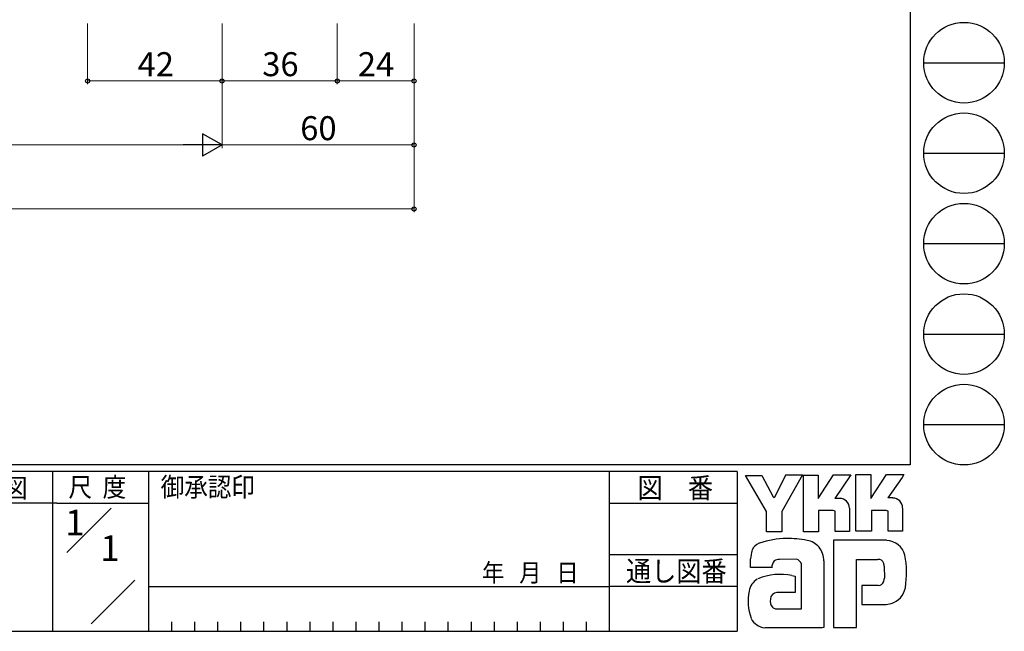
# Model space of a CAD drawing. Extents: x 0 to 1133, y 0 to 806.
# Drawn here: x 826 to 1133, y 0 to 191 of the extents above; entities that cross this region are included whole.
import ezdxf
from ezdxf.enums import TextEntityAlignment as Align

# ---------------------------------------------------------------- set-up
doc = ezdxf.new("R2010")
doc.units = 0
doc.layers.add('USER1', color=3, linetype='CONTINUOUS')
doc.layers.add('YKK_ZWAK', color=7, linetype='CONTINUOUS')
doc.layers.add('YKK_D', color=6, linetype='CONTINUOUS', lineweight=13)
doc.styles.get("Standard").update_dxf_attribs({"font": 'ROMANS.SHX', "bigfont": 'EXTFONT.SHX'})
doc.styles.add('text-b', font='txt')
doc.styles.add('YKK_OSSTYLE1', font='romans.shx', dxfattribs={"width": 0.9, "bigfont": 'EXTFONT.SHX'})

# ---------------------------------------------------------------- blocks, each defined once
blk = doc.blocks.new('A201')
at = {"layer": 'YKK_ZWAK', "color": 254, "linetype": 'Continuous'}
for p, q in [((571, 410), (571, 35)), ((571, 35), (21, 35)), ((544, 34), (21, 34)), ((437, 34), (437, 9)), ((452, 34), (452, 9)), ((524, 34), (524, 9)), ((544, 34), (544, 9)), ((548.59, 27.71), (545.31, 33.35)), ((545.31, 33.35), (547.82, 33.35)), ((547.82, 33.35), (549.62, 29.99)), ((551.6, 33.43), (549.77, 29.88)), ((554.19, 33.43), (550.95, 27.7)), ((551.6, 33.43), (554.19, 33.43)), ((554.33, 24.55), (554.33, 33.41)), ((554.33, 33.41), (556.63, 33.41)), ((556.63, 29.77), (559.04, 33.45)), ((556.63, 33.41), (556.63, 29.77)), ((559.04, 33.45), (561.77, 33.45)), ((561.77, 33.45), (559.24, 29.78)), ((562.55, 24.63), (562.55, 33.49)), ((562.55, 33.49), (564.89, 33.49)), ((564.89, 29.78), (567.34, 33.49)), ((564.89, 33.49), (564.89, 29.78)), ((567.34, 33.49), (570.04, 33.49)), ((569.77, 33.02), (567.54, 29.84)), ((570.04, 33.49), (569.77, 33.02)), ((549.62, 29.99), (549.77, 29.88)), ((559.99, 29.78), (559.24, 29.78)), ((568.29, 29.84), (567.54, 29.84)), ((548.59, 24.53), (548.59, 27.71)), ((550.95, 27.7), (550.95, 24.53)), ((558.98, 27.87), (556.7, 27.87)), ((556.7, 27.87), (556.7, 24.55)), ((559.29, 27.75), (558.98, 27.87)), ((559.29, 24.61), (559.29, 27.75)), ((561.53, 28.24), (561.53, 24.61)), ((567.26, 27.89), (564.99, 27.89)), ((564.99, 27.89), (564.99, 24.63)), ((567.57, 27.77), (567.26, 27.89)), ((567.57, 24.65), (567.57, 27.77)), ((569.83, 28.24), (569.83, 24.65)), ((564.99, 24.63), (562.55, 24.63)), ((567.57, 24.68), (567.61, 24.65)), ((569.83, 24.65), (567.57, 24.65)), ((550.95, 24.53), (548.59, 24.53)), ((556.7, 24.55), (554.33, 24.55)), ((559.02, 23.22), (559.02, 9.57)), ((567.3, 23.22), (559.02, 23.22)), ((561.53, 24.61), (559.29, 24.61)), ((524, 21), (544, 21)), ((546.08, 18.95), (546.08, 20.33)), ((553.25, 20.28), (550.61, 20.23)), ((557.51, 20.01), (557.51, 9.59)), ((562.61, 9.57), (562.61, 20.24)), ((562.61, 20.24), (565.93, 20.24)), ((549.41, 18.95), (546.08, 18.95)), ((554.02, 12.52), (554.02, 19.47)), ((566.98, 19.17), (566.99, 17.29)), ((552.55, 17.73), (553.05, 17.62)), ((553.05, 17.62), (553.05, 15.05)), ((452, 16), (524, 16)), ((566.01, 16.15), (563.48, 16.15)), ((563.48, 16.15), (563.48, 13.2)), ((553.05, 15.05), (550.2, 15.05)), ((550, 12.52), (554.02, 12.52)), ((553.71, 12.52), (553.96, 12.52)), ((554.02, 12.52), (554.02, 12.52)), ((563.48, 13.2), (567.28, 13.2)), ((567.28, 13.2), (568.06, 13.37)), ((549.41, 9.53), (548.34, 9.53)), ((557.28, 9.55), (549.41, 9.53)), ((557.51, 9.59), (557.28, 9.55)), ((559.02, 9.57), (562.05, 9.57)), ((562.05, 9.57), (562.61, 9.57)), ((21, 9), (544, 9))]:
    blk.add_line(p, q, dxfattribs=at)
at = {"layer": 'YKK_ZWAK', "color": 8, "linetype": 'Continuous'}
for p, q in [((573.13, 97.86), (585.73, 97.86)), ((573.13, 83.72), (585.73, 83.72)), ((573.13, 69.58), (585.73, 69.58)), ((573.13, 55.44), (585.73, 55.44)), ((573.13, 41.3), (585.73, 41.3))]:
    blk.add_line(p, q, dxfattribs=at)
at = {"layer": 'YKK_ZWAK', "color": 131, "linetype": 'Continuous'}
for p, q in [((437.7, 29), (389, 29)), ((437.7, 29), (452, 29)), ((439.26, 21.33), (446.19, 28.25)), ((524, 29), (544, 29)), ((443.05, 10.18), (449.85, 16.98)), ((544, 16), (524, 16)), ((455.6, 10.5), (455.6, 9)), ((459.2, 10.5), (459.2, 9)), ((462.8, 10.5), (462.8, 9)), ((466.4, 10.5), (466.4, 9)), ((470, 10.5), (470, 9)), ((473.6, 10.5), (473.6, 9)), ((477.2, 10.5), (477.2, 9)), ((480.8, 10.5), (480.8, 9)), ((484.4, 10.5), (484.4, 9)), ((488, 10.5), (488, 9)), ((491.6, 10.5), (491.6, 9)), ((495.2, 10.5), (495.2, 9)), ((498.8, 10.5), (498.8, 9)), ((502.4, 10.5), (502.4, 9)), ((506, 10.5), (506, 9)), ((509.6, 10.5), (509.6, 9)), ((513.2, 10.5), (513.2, 9)), ((516.8, 10.5), (516.8, 9)), ((520.4, 10.5), (520.4, 9))]:
    blk.add_line(p, q, dxfattribs=at)
at = {"layer": 'YKK_ZWAK', "color": 8, "linetype": 'Continuous'}
for centre in [(579.43, 97.86), (579.43, 83.72), (579.43, 69.58), (579.43, 55.44), (579.43, 41.3)]:
    blk.add_circle(centre, 6.3, dxfattribs=at)
at = {"layer": 'YKK_ZWAK', "color": 254, "linetype": 'Continuous'}
for centre, radius, start, end in [((559.99, 28.24), 1.54, 0.0017, 89.996), ((568.29, 28.29), 1.54, 0.0017, 89.996), ((551.66, 10.86), 12.63, 89.8916, 109.3085), ((552.03, 8.67), 14.82, 78.7801, 91.4694), ((554.38, 20.07), 3.18, 40.6642, 80.3169), ((567.19, 20.11), 3.1, 14.4457, 87.0875), ((549.69, 20.31), 3.6, 158.4108, 179.7178), ((548, 21.1), 1.75, 109.0213, 161.5126), ((554.22, 20.08), 3.29, 358.7806, 38.7656), ((550.51, 19.02), 1.21, 85.5055, 126.7804), ((552.9, 19.18), 1.16, 14.7552, 72.4499), ((566.05, 19.37), 0.878, 16.4312, 96.9166), ((555.55, 18.15), 14.9, 350.9903, 10.6762), ((550.91, 18.99), 1.51, 138.4638, 181.7136), ((564.38, 18.85), 2.62, 4.9342, 17.0355), ((548.59, 14.77), 2.79, 121.8271, 169.0847), ((550.8, 8.39), 9.51, 79.381, 112.0583), ((564.36, 17.54), 2.64, 343.6902, 354.7536), ((566.01, 17.08), 0.933, 269.9547, 342.9014), ((567.24, 16.32), 3.07, 285.4429, 349.9045), ((553.61, 13.72), 7.92, 168.7637, 199.8008), ((550.84, 13.77), 1.69, 171.082, 216.7192), ((550.21, 14.01), 1.03, 90.3395, 178.0364), ((550.18, 13.6), 1.09, 230.9728, 260.7549), ((548.6, 12.25), 2.73, 207.3144, 263.5946)]:
    blk.add_arc(centre, radius, start, end, dxfattribs=at)
at = {"layer": 'YKK_ZWAK', "color": 131, "linetype": 'Continuous', "style": 'YKK_OSSTYLE1', "width": 0.9}
for s, height, p in [('作  図', 3, (424.09, 29.88)), ('尺  度', 3, (439.51, 30.04)), ('御承認印', 3, (453.91, 30.05)), ('図\u3000番', 3.2, (528.43, 29.81)), ('通し図番', 3.2, (526.63, 16.8)), ('年   月   日', 2.828, (504.13, 16.74))]:
    blk.add_text(s, height=height, dxfattribs=at).set_placement(p)

msp = doc.modelspace()

# ---------------------------------------------------------------- linework, layer by layer
at = {"layer": 'YKK_D'}
for p, q in [((847, 190), (847, 171)), ((889, 190), (889, 151)), ((889, 190), (889, 151)), ((889, 190), (889, 171)), ((889, 190), (889, 171)), ((925, 190), (925, 171)), ((925, 190), (925, 171)), ((949, 190), (949, 151)), ((949, 190), (949, 131)), ((949, 190), (949, 171)), ((847, 172), (889, 172)), ((925, 172), (889, 172)), ((925, 172), (949, 172)), ((616, 152), (882, 152)), ((949, 152), (889, 152)), ((549, 132), (949, 132))]:
    msp.add_line(p, q, dxfattribs=at)
at = {"layer": 'YKK_D', "lineweight": -2}
for p, q in [((889, 152), (882.94, 155.5)), ((882.94, 155.5), (882.94, 148.5)), ((889, 152), (876.88, 152)), ((889, 152), (882.94, 148.5))]:
    msp.add_line(p, q, dxfattribs=at)
at = {"layer": 'YKK_D', "linetype": 'ByBlock', "lineweight": -2}
for centre in [(847, 172), (889, 172), (889, 172), (925, 172), (925, 172), (949, 172), (949, 152), (949, 132)]:
    msp.add_circle(centre, 0.637, dxfattribs=at)

# ---------------------------------------------------------------- block references
at = {"layer": 'YKK_ZWAK', "xscale": 2, "yscale": 2, "zscale": 2}
msp.add_blockref('A201', (-38, -18), dxfattribs=at)

# ---------------------------------------------------------------- texts
at = {"layer": 'USER1', "color": 3}
msp.add_text('1', height=8, dxfattribs=at).set_placement((840, 30))
msp.add_text('1', height=8, dxfattribs=at).set_placement((854, 26), align=Align.MIDDLE_CENTER)
at = {"layer": 'YKK_D', "style": 'text-b'}
for s, p in [('42', (862.63, 173.5)), ('36', (901.57, 173.5)), ('24', (931.44, 173.5)), ('60', (913.44, 153.5))]:
    msp.add_text(s, height=7.5, dxfattribs=at).set_placement(p)

doc.saveas('drawing.dxf')
